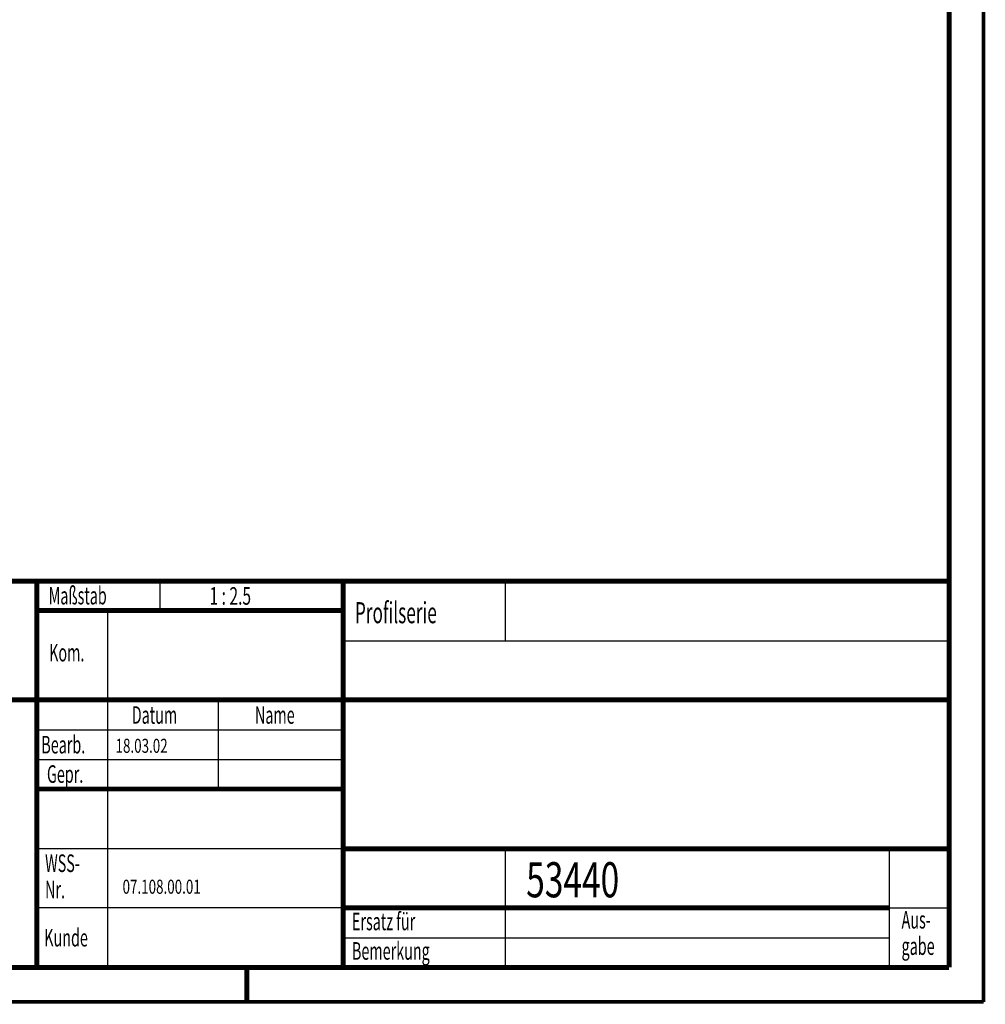
# Model space of a CAD drawing. Extents: x -1 to 210, y -1 to 297.
# Drawn here: x 73 to 210, y 0 to 140 of the extents above; entities that cross this region are included whole.
import ezdxf
from ezdxf.enums import TextEntityAlignment as Align

# ---------------------------------------------------------------- set-up
doc = ezdxf.new("R2010")
doc.units = 0
doc.header["$MEASUREMENT"] = 0
for name, color, linetype in [('103', 7, 'Continuous'), ('255', 7, 'Continuous'), ('4', 7, 'Continuous'), ('98', 7, 'Continuous'), ('_53440-5', 1, 'Continuous')]:
    doc.layers.add(name, color=color, linetype=linetype)
doc.styles.get("Standard").update_dxf_attribs({"font": 'monotxt.shx'})

# ---------------------------------------------------------------- blocks, each defined once
blk = doc.blocks.new('A4-V')
at = {"layer": '255', "color": 150, "linetype": 'Continuous', "const_width": 0.5}
for points in [[(209.9, 0.1), (209.9, 296.9)], [(0.1, 0.1), (209.9, 0.1)]]:
    blk.add_lwpolyline(points, dxfattribs=at)
at = {"layer": '255', "color": 2, "linetype": 'Continuous', "const_width": 0.7}
for points in [[(205, 5), (205, 292)], [(5, 5), (205, 5)], [(105, 0.1), (105, 5)]]:
    blk.add_lwpolyline(points, dxfattribs=at)
blk = doc.blocks.new('*U15')
at = {"layer": '255', "color": 150, "linetype": 'Continuous', "width": 0.6}
for s, p in [('WSS-', (0, 0)), ('Nr.', (0, -3.75))]:
    blk.add_text(s, height=2.5, dxfattribs=at).set_placement(p)
blk = doc.blocks.new('*U18')
at = {"layer": '255', "color": 150, "linetype": 'Continuous', "width": 0.6}
for s, p in [('Aus-', (0, 0)), ('gabe', (0, -3.75))]:
    blk.add_text(s, height=2.5, dxfattribs=at).set_placement(p)
blk = doc.blocks.new('DBSFELD5')
at = {"layer": '255', "color": 150, "linetype": 'Continuous'}
for p, q in [((-112.404, 55), (-112.404, 50.800003)), ((-63.200001, 46.5), (-63.200001, 55)), ((-119.804, 0), (-119.804, 50.800003)), ((-86.3, 46.5), (0, 46.5)), ((-104.10001, 38.099998), (-104.10001, 25.400002)), ((-129.904, 33.800003), (-86.3, 33.800003)), ((-129.904, 29.599998), (-86.3, 29.599998)), ((-63.200001, 0), (-63.200001, 16.900002)), ((-86.3, 4.199997), (-8.5, 4.199997))]:
    blk.add_line(p, q, dxfattribs=at)
at = {"layer": '255', "color": 2, "linetype": 'Continuous', "const_width": 0.7}
for points in [[(-200.004, 55), (0, 55)], [(-129.904, 55), (-129.904, 0)], [(-86.3, 0), (-86.3, 55)], [(-129.904, 50.800003), (-86.3, 50.800003)], [(-200.004, 38.099998), (0, 38.099998)], [(-129.904, 25.400002), (-86.3, 25.400002)], [(0, 16.900002), (-86.3, 16.900002)], [(-86.3, 8.5), (-8.5, 8.5)]]:
    blk.add_lwpolyline(points, dxfattribs=at)
at = {"layer": '_53440-5', "color": 150, "linetype": 'Continuous'}
for p, q in [((-86.3, 16.900002), (-129.904, 16.900002)), ((-86.3, 8.5), (-129.904, 8.5)), ((-8.5, 8.5), (0, 8.5))]:
    blk.add_line(p, q, dxfattribs=at)
at = {"layer": '_53440-5', "color": 2, "linetype": 'Continuous'}
blk.add_line((-8.5, 0), (-8.5, 16.900002), dxfattribs=at)
at = {"layer": '255'}
for name, p in [('*U15', (-128.74068, 13.584998)), ('*U18', (-6.773121, 5.536821))]:
    blk.add_blockref(name, p, dxfattribs=at)
at = {"layer": '255', "color": 150, "linetype": 'Continuous', "width": 0.6}
for s, height, p in [('Maßstab', 2.5, (-128.23667, 51.679999)), ('Profilserie', 3, (-84.621, 48.999796)), ('Kom.', 2.5, (-128.16474, 43.562811)), ('Datum', 2.5, (-116.39867, 34.689998)), ('Name', 2.5, (-98.859267, 34.689998)), ('Bearb.', 2.5, (-129.27667, 30.459998)), ('Gepr.', 2.5, (-128.47367, 26.274999)), ('Ersatz für', 2.5, (-85.039999, 5.2963)), ('Kunde', 2.5, (-128.86166, 2.983698)), ('Bemerkung', 2.5, (-85.039999, 1.096303))]:
    blk.add_text(s, height=height, dxfattribs=at).set_placement(p)
at = {"layer": '255', "color": 4, "linetype": 'Continuous', "width": 0.7}
for tag, p in [('7', (10, 14.999999)), ('12', (11, 14.999999)), ('8', (10, 13.499999)), ('13', (11, 13.499999)), ('9', (10, 11.999999))]:
    blk.add_attdef(tag, p, '', height=1, dxfattribs=at)
at = {"layer": '4', "color": 4, "linetype": 'Continuous'}
for tag, p, width in [('20', (-128.73997, 34.84), 0.65), ('21', (-198.78295, -10.331868), 0.7), ('22', (-190.9, -10.330002), 0.7), ('23', (-149.20002, -10.330002), 0.7), ('24', (-137.00002, -10.330002), 0.7), ('25', (-198.78295, -14.561868), 0.7), ('26', (-190.9, -14.560002), 0.7), ('27', (-149.20002, -14.560002), 0.7), ('28', (-137.00002, -14.560002), 0.7), ('29', (-198.78295, -18.791868), 0.7), ('30', (-190.9, -18.790002), 0.7), ('31', (-149.20002, -18.790002), 0.7), ('32', (-137.00002, -18.790002), 0.7), ('33', (-198.78295, -23.021868), 0.7), ('34', (-190.9, -23.020002), 0.7), ('35', (-149.20002, -23.020002), 0.7), ('36', (-137.00002, -23.020002), 0.7), ('37', (-198.78295, -27.251868), 0.7), ('38', (-190.9, -27.250002), 0.7), ('39', (-149.20002, -27.250002), 0.7), ('40', (-137.00002, -27.250002), 0.7), ('41', (-198.78295, -31.481868), 0.7), ('42', (-190.9, -31.480002), 0.7), ('43', (-149.20002, -31.480002), 0.7), ('44', (-137.00002, -31.480002), 0.7), ('45', (-198.78295, -35.711868), 0.7), ('46', (-190.9, -35.710002), 0.7), ('47', (-149.20002, -35.710002), 0.7), ('48', (-137.00002, -35.710002), 0.7), ('49', (-198.88295, -39.941875), 0.7), ('50', (-191, -39.940009), 0.7), ('51', (-149.30002, -39.940009), 0.7), ('52', (-137.00002, -39.940002), 0.7)]:
    blk.add_attdef(tag, p, '', height=2, dxfattribs=dict(at, width=width))
at = {"layer": '_53440-5', "color": 4, "linetype": 'Continuous', "width": 0.7}
for tag, height, p in [('1', 5, (-43.22, 30.139995)), ('2', 3.5, (-43.22, 21.821096))]:
    blk.add_attdef(tag, text='', height=height, dxfattribs=at).set_placement(p, align=Align.CENTER)
for tag, p, height in [('14', (-118.70568, 30.550001), 2), ('15', (-103.46569, 30.550001), 2), ('16', (-118.70568, 26.319999), 2), ('17', (-103.46569, 26.319999), 2), ('5', (-117.70568, 18.949998), 2.5), ('3', (-61.299999, 9.979991), 5), ('18', (11, 11.999999), 1), ('6', (-117.70568, 10.490008), 2), ('19', (11, 10.499999), 1), ('11', (-61.299999, 5.346294), 2.5), ('4', (-117.70568, 2.029998), 2), ('10', (-61.262001, -3.903705), 3)]:
    blk.add_attdef(tag, p, '', height=height, dxfattribs=at)

msp = doc.modelspace()

# ---------------------------------------------------------------- block references
at = {"layer": '98'}
msp.add_blockref('A4-V', (0, 0), dxfattribs=at)
ref = msp.add_blockref('DBSFELD5', (205, 5), dxfattribs=at)
ref.add_attrib('3', ' 53440', (143.7, 14.979991), dxfattribs={"color": 4, "linetype": 'Continuous', "height": 5, "width": 0.7})
ref.add_attrib('6', '07.108.00.01', (87.294324, 15.490008), dxfattribs={"color": 4, "linetype": 'Continuous', "height": 2, "width": 0.7})
ref.add_attrib('14', '18.03.02', (86.294324, 35.550001), dxfattribs={"color": 4, "linetype": 'Continuous', "height": 2, "width": 0.7})

# ---------------------------------------------------------------- texts
at = {"layer": '103', "color": 30, "linetype": 'Continuous', "width": 0.65}
msp.add_text('1 : 2.5', height=2.5, dxfattribs=at).set_placement((99.674055, 56.632894))

doc.saveas('drawing.dxf')
